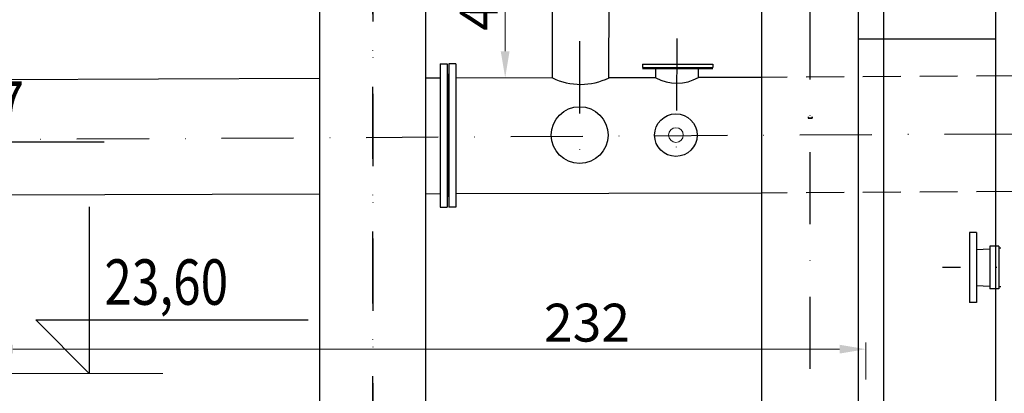
# Model space of a CAD drawing. Units: millimetres. Extents: x 29038 to 34339, y 28567 to 32542.
# Drawn here: x 31613 to 31873, y 29809 to 29908 of the extents above; entities that cross this region are included whole.
import ezdxf

# ---------------------------------------------------------------- set-up
doc = ezdxf.new("R2010")
doc.units = ezdxf.units.MM
doc.linetypes.add('DASHDOT2', pattern=[12.7, 6.35, -3.175, 0, -3.175])
doc.linetypes.add('DASHED', pattern=[0.75, 0.5, -0.25])
for name, color, linetype in [('Kanalizacja', 3, 'Continuous'), ('PODPORY PIASKOWNIKA', 4, 'Continuous'), ('POMOST', 1, 'Continuous'), ('POZIOM', 1, 'Continuous'), ('RZĘDNA', 1, 'Continuous'), ('Warstwa2', 1, 'Continuous')]:
    doc.layers.add(name, color=color, linetype=linetype)
doc.layers.add('wymiary', color=8, linetype='Continuous', lineweight=9)
doc.styles.add('TECHNOLOG', font='romans.shx', dxfattribs={"width": 0.8, "oblique": 15})
doc.dimstyles.new('TECHNOLOG', dxfattribs={"dimtxt": 10, "dimasz": 7, "dimexe": 8, "dimexo": 10, "dimgap": 2, "dimtad": 1, "dimdec": 0, "dimtxsty": 'TECHNOLOG', "dimcen": 2, "dimdle": 5, "dimclrd": 256, "dimclre": 256, "dimclrt": 256, "dimadec": 0, "dimazin": 0, "dimtfac": 1, "dimtdec": 0, "dimtmove": 0, "dimatfit": 3, "dimldrblk": 'NONE', "dimfxl": 1, "dimtolj": 1, "dimtzin": 0, "dimlwd": -1, "dimlwe": -1, "dimarcsym": 0})

# ---------------------------------------------------------------- blocks, each defined once
blk = doc.blocks.new('*D86')
at = {"layer": 'DEFPOINTS', "color": 0, "ltscale": 10}
for p in [(31604.51, 29839.42), (31836.91, 29832.24), (31836.91, 29820.51)]:
    blk.add_point(p, dxfattribs=at)
at = {"layer": 'wymiary', "ltscale": 10}
for p, q in [((31604.51, 29829.42), (31604.51, 29812.51)), ((31611.51, 29820.51), (31829.91, 29820.51)), ((31836.91, 29822.24), (31836.91, 29812.51))]:
    blk.add_line(p, q, dxfattribs=at)
for points in [[(31611.51, 29821.68), (31611.51, 29819.35), (31604.51, 29820.51)], [(31829.91, 29821.68), (31829.91, 29819.35), (31836.91, 29820.51)]]:
    blk.add_solid(points, dxfattribs=at)
at = {"layer": 'wymiary', "ltscale": 10, "insert": (31763.19, 29827.51), "char_height": 10, "attachment_point": 5, "style": 'TECHNOLOG'}
blk.add_mtext('\\A1;232', dxfattribs=at)
blk = doc.blocks.new('_None')
blk = doc.blocks.new('Symbol_rzędnej')
at = {"layer": 'RZĘDNA'}
blk.add_lwpolyline([(0, 55), (0, 0), (-17.68, 17.68), (72.32, 17.68)], dxfattribs=at)
at = {"layer": 'POZIOM', "style": 'TECHNOLOG', "oblique": 15, "width": 0.8}
blk.add_attdef('POZIOM', (5, 22.7), '', height=15, dxfattribs=at)
blk = doc.blocks.new('*D161')
at = {"layer": 'DEFPOINTS', "color": 0, "ltscale": 10}
for p in [(31741.57, 29932.16), (31766.39, 29932.16), (31746.46, 29892.16)]:
    blk.add_point(p, dxfattribs=at)
at = {"layer": 'wymiary', "ltscale": 10}
for p, q in [((31756.39, 29932.16), (31733.57, 29932.16)), ((31741.57, 29899.16), (31741.57, 29925.16)), ((31736.46, 29892.16), (31733.57, 29892.16))]:
    blk.add_line(p, q, dxfattribs=at)
for points in [[(31740.4, 29925.16), (31742.73, 29925.16), (31741.57, 29932.16)], [(31740.4, 29899.16), (31742.73, 29899.16), (31741.57, 29892.16)]]:
    blk.add_solid(points, dxfattribs=at)
at = {"layer": 'wymiary', "ltscale": 10, "insert": (31734.57, 29912.16), "char_height": 10, "attachment_point": 5, "rotation": 90, "style": 'TECHNOLOG'}
blk.add_mtext('\\A1;40', dxfattribs=at)

msp = doc.modelspace()

# ---------------------------------------------------------------- linework, layer by layer
at = {"layer": 'Kanalizacja'}
for p, q in [((31834.95, 29776.01), (31834.95, 29982.34)), ((31692.54, 29935.56), (31692.54, 29784.89)), ((31720.48, 29935.56), (31720.48, 29782.29)), ((31809.35, 29776.01), (31809.35, 29935.41)), ((31871.15, 29902.38), (31834.95, 29902.38)), ((31692.54, 29891.96), (31604.51, 29891.65)), ((31724.36, 29892.04), (31720.48, 29892.03)), ((31754.06, 29892.13), (31728.56, 29892.05)), ((31781.37, 29892.2), (31769, 29892.16)), ((31809.35, 29892.27), (31792.62, 29892.23)), ((31724.36, 29861.49), (31720.48, 29861.48)), ((31809.35, 29861.72), (31728.56, 29861.5)), ((31692.54, 29861.41), (31604.51, 29861.17))]:
    msp.add_line(p, q, dxfattribs=at)
at = {"layer": 'Kanalizacja', "color": 9, "linetype": 'DASHED', "ltscale": 20}
for p, q in [((32386.09, 29895.68), (31809.35, 29892.27)), ((32386.09, 29865.3), (31809.35, 29861.72))]:
    msp.add_line(p, q, dxfattribs=at)
at = {"layer": 'Kanalizacja'}
for centre, radius, start, end in [((31761.49, 29907.74), 17.3, 244.5547, 295.7521), ((31786.97, 29902.54), 11.76, 241.5896, 298.7172)]:
    msp.add_arc(centre, radius, start, end, dxfattribs=at)
at = {"layer": 'PODPORY PIASKOWNIKA'}
msp.add_line((31871.15, 29977.38), (31871.15, 29506.11), dxfattribs=at)
at = {"layer": 'POMOST', "linetype": 'DASHDOT2', "ltscale": 3}
for p, q in [((31822.11, 30063.57), (31822.11, 29543.22)), ((31706.51, 29966.21), (31706.51, 29307.83)), ((31706.57, 29964.29), (31706.57, 29297.37)), ((31761.25, 29940.01), (31761.25, 29866.09)), ((31786.97, 29902.54), (31786.68, 29868.07)), ((32449.67, 29880.51), (31576.49, 29875.64)), ((31976.48, 29842.08), (31857.09, 29842.08))]:
    msp.add_line(p, q, dxfattribs=at)
at = {"layer": 'Warstwa2'}
for p, q in [((31841.55, 29977.38), (31841.55, 29902.38)), ((31754.06, 29892.12), (31754.06, 29931.24)), ((31769, 29892.16), (31769.06, 29931.24)), ((31841.55, 29902.38), (31841.55, 29791.88)), ((31724.36, 29895.88), (31726.23, 29895.88)), ((31724.36, 29895.88), (31724.36, 29858)), ((31726.23, 29895.88), (31726.23, 29858)), ((31728.56, 29895.88), (31726.68, 29895.88)), ((31726.68, 29895.88), (31726.68, 29858)), ((31728.56, 29895.88), (31728.56, 29858)), ((31777.86, 29895.8), (31796.42, 29895.8)), ((31777.86, 29895.8), (31777.86, 29894.88)), ((31796.42, 29895.8), (31796.42, 29894.88)), ((31726.23, 29893.07), (31726.46, 29893.07)), ((31726.68, 29893.07), (31726.46, 29893.07)), ((31726.46, 29893.07), (31726.46, 29860.82)), ((31726.46, 29893.07), (31726.46, 29860.82)), ((31777.86, 29894.88), (31796.42, 29894.88)), ((31777.86, 29894.66), (31796.42, 29894.66)), ((31779.24, 29894.88), (31779.24, 29894.77)), ((31779.24, 29894.77), (31795.04, 29894.77)), ((31779.24, 29894.66), (31779.24, 29894.77)), ((31779.24, 29894.77), (31795.04, 29894.77)), ((31781.37, 29892.2), (31781.37, 29894.66)), ((31792.62, 29892.23), (31792.62, 29894.66)), ((31795.04, 29894.88), (31795.04, 29894.77)), ((31795.04, 29894.66), (31795.04, 29894.77)), ((31821.6, 29881.9), (31821.6, 29881.55)), ((31821.62, 29881.76), (31821.6, 29881.55)), ((31821.62, 29881.9), (31821.62, 29881.76)), ((31821.65, 29881.9), (31821.65, 29881.62)), ((31822.65, 29881.9), (31822.65, 29881.62)), ((31822.69, 29881.76), (31822.69, 29881.9)), ((31822.69, 29881.76), (31822.7, 29881.55)), ((31822.7, 29881.55), (31822.7, 29881.9)), ((31726.23, 29860.82), (31726.46, 29860.82)), ((31726.68, 29860.82), (31726.46, 29860.82)), ((31724.36, 29858), (31726.23, 29858)), ((31728.56, 29858), (31726.68, 29858)), ((31864.25, 29851.33), (31864.25, 29832.83)), ((31866.15, 29851.33), (31864.25, 29851.33)), ((31866.15, 29851.33), (31866.15, 29832.83)), ((31866.15, 29846.83), (31869.65, 29847.02)), ((31869.65, 29847.68), (31869.65, 29836.48)), ((31872.05, 29847.68), (31869.65, 29847.68)), ((31872.05, 29847.68), (31872.05, 29836.48)), ((31872.55, 29847.16), (31872.05, 29847.16)), ((31866.15, 29837.33), (31869.65, 29837.15)), ((31872.05, 29836.48), (31869.65, 29836.48)), ((31872.55, 29837), (31872.05, 29837)), ((31866.15, 29832.83), (31864.25, 29832.83))]:
    msp.add_line(p, q, dxfattribs=at)
for centre, radius in [((31761.25, 29877.04), 7.5), ((31786.68, 29877.04), 5.62)]:
    msp.add_circle(centre, radius, dxfattribs=at)
for centre, major_axis, start_param, end_param in [((31822.15, 29890.94), (12.8, 0), 4.669407, 4.673317), ((31822.15, 29890.59), (12.8, 0), 4.669407, 4.755371), ((31822.15, 29890.59), (12.5, 0), 4.669407, 4.672378), ((31822.15, 29890.66), (12.8, 0), 4.673317, 4.751461), ((31822.15, 29890.94), (12.8, 0), 4.751461, 4.755371), ((31822.15, 29890.59), (12.5, 0), 4.7524, 4.755371)]:
    msp.add_ellipse(centre, major_axis=major_axis, ratio=0.707107, start_param=start_param, end_param=end_param, dxfattribs=at)
at = {"layer": 'wymiary', "color": 9, "ltscale": 10}
msp.add_line((31604.51, 29814.07), (31651.13, 29814.07), dxfattribs=at)
msp.add_circle((31786.68, 29877.04), 1.95, dxfattribs=at)

# ---------------------------------------------------------------- block references
at = {"xscale": 0.8000000000029104, "yscale": 0.7999999999992724, "zscale": 0.8}
for p, values in [((31577.73, 29861.09), {'POZIOM': '24,07'}), ((31631.66, 29814.07), {'POZIOM': '23,60'})]:
    msp.add_blockref('Symbol_rzędnej', p, dxfattribs=at).add_auto_attribs(values)

# ---------------------------------------------------------------- dimensions: what is measured, and where the dimension line sits
at = {"layer": 'wymiary', "color": 9, "ltscale": 10}
dim = msp.add_linear_dim(base=(31741.57, 29932.16), p1=(31746.46, 29892.16), p2=(31766.39, 29932.16), angle=90, dimstyle='TECHNOLOG', dxfattribs=at)
dim.commit()
dim.dimension.update_dxf_attribs({"geometry": '*D161', "text_midpoint": (31734.57, 29912.16)})
at = {"layer": 'wymiary', "color": 9}
dim = msp.add_linear_dim(base=(31836.91, 29820.51), p1=(31604.51, 29839.42), p2=(31836.91, 29832.24), dimstyle='TECHNOLOG', dxfattribs=at)
dim.commit()
dim.dimension.update_dxf_attribs({"geometry": '*D86', "text_midpoint": (31763.19, 29820.51), "dimtype": 160})

doc.saveas('drawing.dxf')
